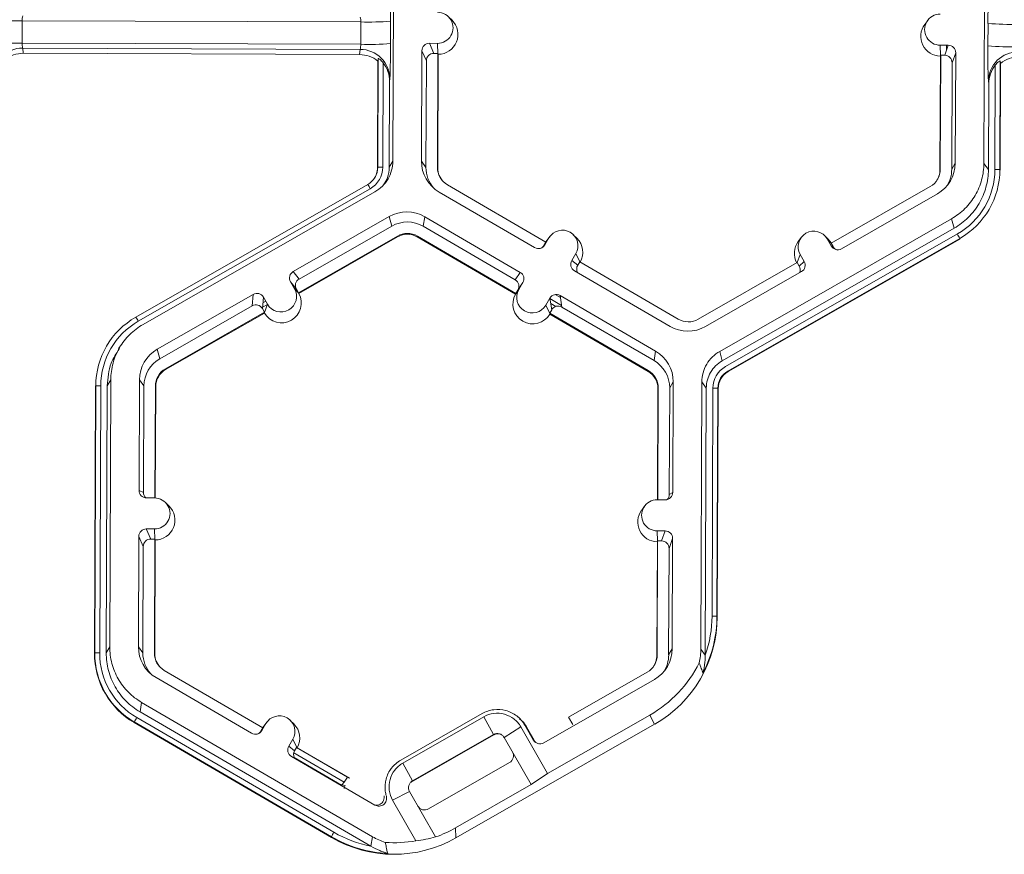
# Model space of a CAD drawing. Extents: x -324 to 159, y -27 to 266.
# Drawn here: x -234 to -230, y 182 to 186 of the extents above; entities that cross this region are included whole.
import ezdxf

# ---------------------------------------------------------------- set-up
doc = ezdxf.new("R2010")
doc.units = 0
doc.header["$LTSCALE"] = 0.5
doc.header["$MEASUREMENT"] = 0
doc.layers.add('CADdetails-9-EXTRAFINE', color=151, linetype='CONTINUOUS', lineweight=0)

msp = doc.modelspace()

# ---------------------------------------------------------------- linework, layer by layer
at = {"layer": 'CADdetails-9-EXTRAFINE'}
for p, q in [((-232.4009, 186.3321), (-232.4053, 185.1737)), ((-229.8422, 185.1641), (-229.8378, 186.3226)), ((-234.0123, 185.7831), (-234.0127, 185.6861)), ((-232.5443, 185.7777), (-234.0123, 185.7831)), ((-232.5447, 185.6806), (-232.5443, 185.7777)), ((-232.4151, 185.7806), (-232.4154, 185.6835)), ((-232.1486, 185.7851), (-232.1641, 185.8003)), ((-230.0859, 185.7843), (-230.0988, 185.7669)), ((-229.8248, 185.6738), (-229.8244, 185.7709)), ((-232.5447, 185.6806), (-234.0127, 185.6861)), ((-232.547, 185.6587), (-234.0104, 185.6642)), ((-234.0104, 185.6642), (-234.0077, 185.6416)), ((-232.5493, 185.6361), (-232.547, 185.6587)), ((-232.2792, 185.6527), (-232.2811, 185.1733)), ((-232.2599, 185.6089), (-232.2792, 185.6527)), ((-232.2116, 185.6848), (-232.2467, 185.6849)), ((-232.2467, 185.6849), (-232.2274, 185.6412)), ((-232.2096, 185.6399), (-232.2116, 185.6848)), ((-230.032, 185.6766), (-229.9969, 185.6765)), ((-230.0299, 185.6318), (-230.032, 185.6766)), ((-230.0122, 185.6329), (-229.9969, 185.6765)), ((-230.0043, 185.6765), (-230.0044, 185.6551)), ((-229.9646, 185.644), (-229.98, 185.6004)), ((-229.9664, 185.1646), (-229.9646, 185.644)), ((-232.5493, 185.6361), (-234.0077, 185.6416)), ((-232.4716, 185.1454), (-232.4698, 185.6082)), ((-232.4706, 185.1471), (-232.4688, 185.6185)), ((-232.4688, 185.6185), (-232.4698, 185.6082)), ((-232.4473, 185.6007), (-232.449, 185.1476)), ((-232.2599, 185.6089), (-232.2617, 185.1469)), ((-232.2102, 185.6411), (-232.2274, 185.6412)), ((-232.212, 185.1467), (-232.2102, 185.6411)), ((-232.2103, 185.1444), (-232.2085, 185.6373)), ((-232.2085, 185.6373), (-232.2102, 185.6411)), ((-230.0309, 185.6292), (-230.0327, 185.1363)), ((-230.0295, 185.633), (-230.0314, 185.1386)), ((-230.0295, 185.633), (-230.0309, 185.6292)), ((-230.0295, 185.633), (-230.0122, 185.6329)), ((-229.771, 185.6084), (-229.7728, 185.137)), ((-229.7697, 185.5981), (-229.771, 185.6084)), ((-229.9817, 185.1384), (-229.98, 185.6004)), ((-229.7944, 185.1377), (-229.7927, 185.5908)), ((-229.7697, 185.5981), (-229.7715, 185.1353)), ((-232.4192, 185.519), (-232.4206, 185.1475)), ((-232.418, 185.5303), (-232.4192, 185.519)), ((-229.8214, 185.5093), (-229.8228, 185.5206)), ((-229.8228, 185.1378), (-229.8214, 185.5093)), ((-232.4206, 185.1475), (-232.4053, 185.1737)), ((-232.4706, 185.1471), (-232.4716, 185.1454)), ((-232.2811, 185.1733), (-232.2617, 185.1469)), ((-232.212, 185.1467), (-232.2103, 185.1444)), ((-230.0314, 185.1386), (-230.0327, 185.1363)), ((-229.9664, 185.1646), (-229.9817, 185.1384)), ((-229.8422, 185.1641), (-229.8228, 185.1378)), ((-229.7728, 185.137), (-229.7715, 185.1353)), ((-233.5198, 184.497), (-232.514, 185.0725)), ((-232.5034, 185.0543), (-233.5091, 184.4789)), ((-231.7415, 184.8226), (-232.1689, 185.0714)), ((-230.0751, 185.0636), (-230.5043, 184.818)), ((-232.4827, 185.0409), (-233.4884, 184.4654)), ((-232.2047, 185.0399), (-231.7903, 184.7986)), ((-230.46, 184.7936), (-230.0438, 185.0318)), ((-232.421, 184.9331), (-232.8372, 184.695)), ((-232.421, 184.9331), (-232.4103, 184.8918)), ((-232.2672, 184.9325), (-232.2739, 184.8913)), ((-231.8528, 184.6913), (-232.2672, 184.9325)), ((-230.9879, 184.3486), (-229.9821, 184.924)), ((-229.9715, 184.8827), (-229.9821, 184.924)), ((-232.4103, 184.8918), (-232.8115, 184.6622)), ((-231.8745, 184.6587), (-232.2739, 184.8913)), ((-230.9772, 184.3072), (-229.9715, 184.8827)), ((-232.8149, 184.6031), (-232.3857, 184.8487)), ((-232.8127, 184.6002), (-232.3847, 184.8451)), ((-232.3857, 184.8487), (-232.3847, 184.8451)), ((-232.2989, 184.8484), (-232.2995, 184.8448)), ((-232.2995, 184.8448), (-231.8734, 184.5967)), ((-232.2989, 184.8484), (-231.8715, 184.5995)), ((-231.7283, 184.8406), (-231.746, 184.8103)), ((-231.7416, 184.8226), (-231.7283, 184.8406)), ((-231.7242, 184.8469), (-231.7371, 184.8295)), ((-231.6073, 184.8395), (-231.6227, 184.8547)), ((-230.9631, 184.2825), (-229.9574, 184.858)), ((-229.9466, 184.8387), (-230.9523, 184.2632)), ((-229.9459, 184.836), (-230.9516, 184.2605)), ((-230.6344, 184.8428), (-230.6473, 184.8255)), ((-230.5174, 184.8355), (-230.5329, 184.8507)), ((-230.5217, 184.8361), (-230.5042, 184.8057)), ((-230.5042, 184.818), (-230.5217, 184.8361)), ((-230.5036, 184.8177), (-230.5174, 184.8355)), ((-229.9466, 184.8387), (-229.9459, 184.836)), ((-231.7415, 184.8226), (-231.7502, 184.8077)), ((-231.7502, 184.8077), (-231.746, 184.8103)), ((-231.7371, 184.8295), (-231.7419, 184.8224)), ((-230.5043, 184.818), (-230.4958, 184.803)), ((-230.5042, 184.8057), (-230.4958, 184.803)), ((-231.6118, 184.7727), (-231.6294, 184.7424)), ((-231.5944, 184.7369), (-231.6118, 184.7727)), ((-230.652, 184.7335), (-230.6388, 184.7691)), ((-230.6388, 184.7691), (-230.6213, 184.7387)), ((-231.6294, 184.7424), (-231.6037, 184.7224)), ((-231.595, 184.7373), (-231.6037, 184.7224)), ((-231.1676, 184.4885), (-231.595, 184.7373)), ((-230.6515, 184.7338), (-231.0808, 184.4881)), ((-230.6515, 184.7338), (-230.643, 184.7188)), ((-230.643, 184.7188), (-230.6213, 184.7387)), ((-232.8372, 184.695), (-232.8115, 184.6622)), ((-231.8745, 184.6587), (-231.8528, 184.6913)), ((-231.6177, 184.6982), (-231.2033, 184.4569)), ((-231.0496, 184.4563), (-230.6333, 184.6945)), ((-232.8318, 184.6204), (-232.8492, 184.6508)), ((-232.8235, 184.6181), (-232.8492, 184.6508)), ((-232.8475, 184.6479), (-232.8471, 184.6482)), ((-232.8391, 184.6332), (-232.8365, 184.6347)), ((-232.8142, 184.6022), (-232.8318, 184.6204)), ((-232.8313, 184.6199), (-232.8269, 184.6224)), ((-231.8411, 184.647), (-231.8628, 184.6145)), ((-231.8588, 184.6167), (-231.8411, 184.647)), ((-233.0105, 184.5958), (-233.4267, 184.3577)), ((-233.0149, 184.5459), (-233.0105, 184.5958)), ((-232.9663, 184.5838), (-232.9707, 184.5338)), ((-232.9667, 184.5798), (-232.9646, 184.5809)), ((-232.9663, 184.5838), (-232.9489, 184.5534)), ((-232.8149, 184.6031), (-232.8235, 184.6181)), ((-232.8149, 184.6031), (-232.8142, 184.6022)), ((-232.8142, 184.6022), (-232.8127, 184.6002)), ((-231.8721, 184.5986), (-231.8734, 184.5967)), ((-231.8721, 184.5986), (-231.8588, 184.6167)), ((-231.8715, 184.5995), (-231.8721, 184.5986)), ((-231.8715, 184.5995), (-231.8628, 184.6145)), ((-231.7245, 184.5792), (-231.7422, 184.5488)), ((-231.7162, 184.5292), (-231.7245, 184.5792)), ((-231.7243, 184.5779), (-231.6732, 184.5481)), ((-231.7012, 184.5949), (-231.6787, 184.5818)), ((-231.2659, 184.3496), (-231.6802, 184.5908)), ((-231.6802, 184.5908), (-231.672, 184.5408)), ((-233.0149, 184.5459), (-233.4161, 184.3163)), ((-232.9707, 184.5338), (-232.9621, 184.5189)), ((-232.9701, 184.5405), (-232.9492, 184.5525)), ((-232.9685, 184.5592), (-232.9562, 184.5662)), ((-232.9622, 184.5175), (-232.9489, 184.5534)), ((-231.7247, 184.5128), (-231.7422, 184.5488)), ((-231.7207, 184.5562), (-231.6988, 184.5435)), ((-231.7174, 184.5364), (-231.7129, 184.5338)), ((-231.2725, 184.3083), (-231.672, 184.5408)), ((-233.3914, 184.2732), (-232.9621, 184.5189)), ((-233.3905, 184.2697), (-232.9625, 184.5145)), ((-232.9625, 184.5145), (-232.9622, 184.5175)), ((-232.9622, 184.5175), (-232.9621, 184.5189)), ((-231.7162, 184.5292), (-231.7249, 184.5142)), ((-231.7247, 184.5128), (-231.7249, 184.5142)), ((-231.7249, 184.5142), (-231.2975, 184.2654)), ((-231.7242, 184.5099), (-231.7247, 184.5128)), ((-231.7242, 184.5099), (-231.2981, 184.2618)), ((-233.6254, 184.4033), (-233.6262, 184.4023)), ((-233.582, 184.3779), (-233.5944, 184.3612)), ((-233.4267, 184.3577), (-233.4161, 184.3163)), ((-231.2659, 184.3496), (-231.2725, 184.3083)), ((-230.9879, 184.3486), (-230.9772, 184.3072)), ((-233.3914, 184.2732), (-233.3905, 184.2697)), ((-231.2975, 184.2654), (-231.2981, 184.2618)), ((-230.9523, 184.2632), (-230.9516, 184.2605)), ((-233.699, 183.0386), (-233.6946, 184.197)), ((-233.698, 183.0403), (-233.6936, 184.1987)), ((-233.6936, 184.1987), (-233.6946, 184.197)), ((-233.6721, 184.1992), (-233.6765, 183.0408)), ((-233.6436, 184.1991), (-233.648, 183.0407)), ((-233.6283, 184.2253), (-233.6436, 184.1991)), ((-233.6283, 184.2253), (-233.6327, 183.0669)), ((-233.5041, 184.2248), (-233.5059, 183.7455)), ((-233.5041, 184.2248), (-233.4847, 184.1985)), ((-233.4847, 184.1985), (-233.4865, 183.7364)), ((-233.4369, 183.7128), (-233.4351, 184.1983)), ((-233.4352, 183.7127), (-233.4334, 184.196)), ((-233.4351, 184.1983), (-233.4334, 184.196)), ((-231.1895, 184.2162), (-231.2048, 184.1899)), ((-231.1913, 183.7368), (-231.1895, 184.2162)), ((-231.0696, 183.0573), (-231.0652, 184.2157)), ((-231.0459, 184.1894), (-231.0652, 184.2157)), ((-231.2558, 184.1878), (-231.2576, 183.7047)), ((-231.2544, 184.1901), (-231.2563, 183.7047)), ((-231.2544, 184.1901), (-231.2558, 184.1878)), ((-231.2065, 183.7279), (-231.2048, 184.1899)), ((-231.0503, 183.0312), (-231.0459, 184.1894)), ((-231.0212, 183.2003), (-231.0174, 184.1893)), ((-230.9958, 184.1886), (-230.9996, 183.1997)), ((-230.9945, 184.1869), (-230.9983, 183.1973)), ((-230.9958, 184.1886), (-230.9945, 184.1869)), ((-233.5059, 183.7455), (-233.4865, 183.7364)), ((-231.2065, 183.7279), (-231.1913, 183.7368)), ((-233.4386, 183.7128), (-233.4737, 183.713)), ((-233.3761, 183.6783), (-233.3915, 183.6935)), ((-231.2238, 183.7046), (-231.2589, 183.7047)), ((-231.3133, 183.6775), (-231.3262, 183.6601)), ((-233.4742, 183.5781), (-233.4391, 183.578)), ((-233.4742, 183.5781), (-233.4549, 183.5344)), ((-233.4371, 183.5331), (-233.4391, 183.578)), ((-231.2594, 183.5698), (-231.2243, 183.5697)), ((-231.2574, 183.525), (-231.2594, 183.5698)), ((-231.2397, 183.5261), (-231.2243, 183.5697)), ((-233.5067, 183.5458), (-233.5085, 183.0665)), ((-233.4874, 183.5021), (-233.5067, 183.5458)), ((-233.4549, 183.5344), (-233.4376, 183.5343)), ((-233.4395, 183.0399), (-233.4376, 183.5343)), ((-233.4378, 183.0376), (-233.4359, 183.5305)), ((-233.4359, 183.5305), (-233.4376, 183.5343)), ((-231.2583, 183.5224), (-231.2602, 183.0295)), ((-231.2569, 183.5262), (-231.2588, 183.0317)), ((-231.2569, 183.5262), (-231.2583, 183.5224)), ((-231.2569, 183.5262), (-231.2397, 183.5261)), ((-231.1921, 183.5372), (-231.2074, 183.4936)), ((-231.1939, 183.0578), (-231.1921, 183.5372)), ((-233.4874, 183.5021), (-233.4891, 183.0401)), ((-231.2092, 183.0316), (-231.2074, 183.4936)), ((-230.9996, 183.1997), (-230.9983, 183.1973)), ((-233.698, 183.0403), (-233.699, 183.0386)), ((-233.648, 183.0407), (-233.6327, 183.0669)), ((-233.5085, 183.0665), (-233.4891, 183.0401)), ((-233.4395, 183.0399), (-233.4378, 183.0376)), ((-231.1939, 183.0578), (-231.2092, 183.0316)), ((-231.0696, 183.0573), (-231.0503, 183.0309)), ((-231.2588, 183.0317), (-231.2602, 183.0295)), ((-232.969, 182.7158), (-233.3964, 182.9646)), ((-231.3025, 182.9568), (-231.6433, 182.7618)), ((-233.4321, 182.9331), (-233.0177, 182.6918)), ((-231.7507, 182.6507), (-231.2713, 182.925)), ((-233.4946, 182.8258), (-233.5013, 182.7845)), ((-233.4946, 182.8258), (-232.4933, 182.2428)), ((-233.5013, 182.7845), (-232.5002, 182.2016)), ((-233.5265, 182.7407), (-233.5269, 182.738)), ((-232.6716, 182.243), (-233.5265, 182.7407)), ((-233.5156, 182.7599), (-232.6608, 182.2622)), ((-232.9516, 182.7401), (-232.9645, 182.7227)), ((-232.8347, 182.7327), (-232.8501, 182.7479)), ((-232.3712, 182.575), (-232.0176, 182.7774)), ((-232.011, 182.7632), (-232.3623, 182.5622)), ((-231.9689, 182.6863), (-232.011, 182.7632)), ((-231.8549, 182.7552), (-231.8609, 182.7611)), ((-231.7343, 182.517), (-231.2909, 182.7707)), ((-231.6433, 182.7618), (-231.625, 182.73)), ((-231.2699, 182.7311), (-231.2909, 182.7707)), ((-232.6715, 182.24), (-233.5269, 182.738)), ((-232.969, 182.7158), (-232.9777, 182.7009)), ((-232.9777, 182.7009), (-232.9734, 182.7035)), ((-232.9558, 182.7338), (-232.9734, 182.7035)), ((-232.9645, 182.7227), (-232.9693, 182.7156)), ((-232.969, 182.7158), (-232.9558, 182.7338)), ((-232.1318, 182.2379), (-231.2699, 182.7311)), ((-231.8502, 182.7195), (-231.9229, 182.6738)), ((-231.7343, 182.517), (-231.8502, 182.7195)), ((-231.8334, 182.7273), (-231.7967, 182.6632)), ((-231.8259, 182.7195), (-231.8334, 182.7273)), ((-231.793, 182.662), (-231.8259, 182.7195)), ((-232.8568, 182.6356), (-232.8392, 182.6659)), ((-232.8218, 182.6301), (-232.8392, 182.6659)), ((-231.9666, 182.6856), (-232.3263, 182.4798)), ((-231.9689, 182.6863), (-232.3203, 182.4853)), ((-231.9666, 182.6856), (-231.9689, 182.6863)), ((-231.8057, 182.4691), (-231.9229, 182.6738)), ((-231.7967, 182.6632), (-231.793, 182.662)), ((-232.8568, 182.6356), (-232.8311, 182.6156)), ((-232.8311, 182.6156), (-232.8224, 182.6305)), ((-232.8202, 182.6287), (-232.8224, 182.6305)), ((-232.593, 182.4969), (-232.8224, 182.6305)), ((-232.6025, 182.502), (-232.8202, 182.6287)), ((-232.8452, 182.5914), (-232.4827, 182.3804)), ((-232.6158, 182.4793), (-232.8346, 182.6067)), ((-232.6277, 182.4667), (-232.8327, 182.586)), ((-232.4113, 182.54), (-232.4164, 182.5331)), ((-232.3623, 182.5622), (-232.3203, 182.4853)), ((-232.2505, 182.3636), (-231.8992, 182.5646)), ((-232.6025, 182.502), (-232.6158, 182.4793)), ((-232.6025, 182.502), (-232.593, 182.4969)), ((-232.3203, 182.4853), (-232.3263, 182.4798)), ((-231.8057, 182.4691), (-231.7343, 182.517)), ((-232.6158, 182.4793), (-232.626, 182.4685)), ((-232.6114, 182.4652), (-232.626, 182.4685)), ((-232.1337, 182.2815), (-231.8057, 182.4691)), ((-232.3328, 182.4393), (-232.4061, 182.4014)), ((-232.4061, 182.4014), (-232.3055, 182.2257)), ((-232.3328, 182.4393), (-232.2197, 182.2418)), ((-232.1337, 182.2815), (-232.1318, 182.2379)), ((-232.6715, 182.24), (-232.6716, 182.243)), ((-232.5, 182.2015), (-232.4933, 182.2428))]:
    msp.add_line(p, q, dxfattribs=at)
at = {"layer": 'CADdetails-9-EXTRAFINE', "flags": 128}
msp.add_lwpolyline([(-231.943, 182.6893), (-231.9475, 182.69), (-231.9524, 182.6899)], dxfattribs=at)
at = {"layer": 'CADdetails-9-EXTRAFINE'}
for centre, radius, start, end in [((-235.4117, 185.8239), 2.9969, 359.1717, 1.9691), ((-227.4831, 185.7939), 2.3415, 176.9836, 180.5645), ((-232.2114, 185.7522), 0.0674, 269.7666, 89.7987), ((-234.0391, 187.0682), 1.2853, 265.4029, 271.1926), ((-233.9578, 185.7874), 0.0547, 162.3194, 184.5024), ((-232.6006, 185.7824), 0.0565, 355.21, 16.6623), ((-232.5079, 187.0429), 1.2658, 268.353, 274.2077), ((-232.2092, 185.7236), 0.0863, 270.4477, 45.4524), ((-230.0317, 185.7441), 0.0674, 89.7666, 269.7987), ((-230.0295, 185.7155), 0.0863, 143.3775, 269.1181), ((-229.7214, 187.0521), 1.2853, 265.4029, 271.1926), ((-234.0394, 186.9712), 1.2853, 265.4029, 271.1926), ((-233.949, 185.6816), 0.0639, 175.941, 195.7935), ((-234.0113, 185.535), 0.1292, 89.6245, 179.2532), ((-232.6106, 185.6766), 0.066, 344.3104, 3.503), ((-232.5471, 185.5297), 0.1291, 0.2754, 89.9562), ((-232.5083, 186.9459), 1.2658, 268.353, 274.2077), ((-235.9366, 185.6665), 3.5212, 357.7836, 0.2777), ((-232.2469, 185.6525), 0.0324, 89.7735, 179.7751), ((-229.997, 185.6441), 0.0324, 359.7891, 89.7994), ((-227.0742, 185.633), 2.7509, 179.149, 182.3419), ((-229.7218, 186.955), 1.2853, 265.4029, 271.1926), ((-229.6936, 185.5189), 0.1292, 89.6245, 179.2532), ((-234.0082, 185.5129), 0.1286, 89.7988, 128.033), ((-232.5498, 185.5075), 0.1286, 51.5367, 89.7736), ((-232.5502, 185.5196), 0.131, 359.7443, 38.2565), ((-232.2276, 185.6088), 0.0324, 89.7735, 179.7751), ((-230.0124, 185.6005), 0.0324, 359.7891, 89.7994), ((-229.6905, 185.4968), 0.1286, 89.7988, 128.033), ((-229.6904, 185.5089), 0.131, 141.3108, 179.8203), ((-232.5569, 185.1474), 0.0864, 299.7713, 359.7783), ((-232.557, 185.148), 0.1079, 299.7713, 359.7783), ((-232.5568, 185.1457), 0.0852, 323.8024, 359.7815), ((-232.4551, 184.9367), 0.211, 88.353, 94.2077), ((-232.1274, 185.1727), 0.1537, 179.7858, 239.7984), ((-232.1253, 185.1464), 0.1364, 179.7839, 221.3984), ((-232.1253, 185.1464), 0.0867, 179.7858, 239.7984), ((-232.1251, 185.1441), 0.0852, 179.7841, 225.4598), ((-230.1181, 185.1389), 0.0868, 299.7713, 359.7783), ((-230.118, 185.1366), 0.0852, 323.3703, 359.7812), ((-230.1202, 185.1652), 0.1537, 299.7713, 359.7783), ((-230.1181, 185.1389), 0.1364, 327.4313, 359.7816), ((-230.1181, 185.1389), 0.3237, 299.7713, 359.7783), ((-230.118, 185.1384), 0.3452, 299.7713, 359.7783), ((-229.7899, 184.9235), 0.2142, 85.4029, 91.1926), ((-232.898, 184.8345), 0.4517, 29.1127, 31.7856), ((-232.3446, 184.7996), 0.1538, 59.7957, 119.7761), ((-232.3425, 184.7733), 0.1365, 59.7957, 119.7761), ((-232.3425, 184.7733), 0.0868, 59.7957, 119.7761), ((-232.3424, 184.7711), 0.0853, 59.7957, 119.7761), ((-231.6701, 184.8067), 0.0675, 329.7995, 149.788), ((-231.6678, 184.7781), 0.0863, 330.4586, 45.4601), ((-230.5802, 184.8026), 0.0675, 29.7867, 209.7661), ((-230.4205, 184.5868), 0.5367, 27.9861, 30.3446), ((-231.774, 184.8266), 0.0324, 239.7904, 329.771), ((-231.7782, 184.824), 0.0324, 301.8386, 329.7745), ((-230.578, 184.774), 0.0863, 143.3686, 209.1073), ((-230.4761, 184.8218), 0.0324, 209.7982, 299.7831), ((-230.4677, 184.8191), 0.0324, 209.7929, 252.4982), ((-231.6015, 184.7261), 0.0324, 149.7722, 239.8035), ((-231.5757, 184.7061), 0.0324, 149.77, 209.5994), ((-230.671, 184.7027), 0.0324, 336.7888, 29.7952), ((-230.6494, 184.7226), 0.0324, 299.7643, 29.7914), ((-232.8211, 184.6669), 0.0324, 119.7643, 209.7914), ((-232.7954, 184.6341), 0.0324, 119.7643, 209.7914), ((-231.8691, 184.6633), 0.0324, 329.7722, 59.8035), ((-232.8903, 184.5869), 0.0675, 209.7867, 29.7661), ((-231.8907, 184.6308), 0.0324, 329.7722, 59.8035), ((-232.9944, 184.5677), 0.0324, 29.7982, 119.7831), ((-232.8881, 184.5583), 0.0863, 210.4712, 29.0817), ((-231.7983, 184.5542), 0.0863, 150.4757, 329.1117), ((-231.8005, 184.5828), 0.0675, 149.7995, 329.788), ((-231.6965, 184.5629), 0.0324, 59.7904, 149.771), ((-232.9988, 184.5178), 0.0324, 29.7982, 119.7831), ((-231.6882, 184.5129), 0.0324, 59.7904, 149.771), ((-233.3484, 184.1973), 0.3452, 119.7713, 179.7783), ((-233.9038, 184.2591), 0.4517, 29.1127, 31.7856), ((-233.3484, 184.1979), 0.3237, 119.7713, 179.7783), ((-231.1259, 184.5899), 0.1538, 239.7957, 299.7761), ((-231.1239, 184.5635), 0.0868, 239.7957, 299.7761), ((-233.3504, 184.2243), 0.1537, 119.7713, 179.7783), ((-231.3432, 184.2168), 0.1537, 359.7858, 59.7984), ((-233.3483, 184.1979), 0.1364, 119.7713, 179.7783), ((-231.3411, 184.1905), 0.1364, 359.7858, 59.7984), ((-230.9095, 184.1888), 0.1079, 119.7713, 179.7783), ((-233.3483, 184.1979), 0.0868, 119.7713, 179.7783), ((-233.3481, 184.1957), 0.0852, 119.7713, 179.7783), ((-231.341, 184.1882), 0.0852, 359.7858, 59.7984), ((-231.3412, 184.1905), 0.0867, 359.7858, 59.7984), ((-230.9095, 184.1883), 0.0864, 119.7713, 179.7783), ((-230.9093, 184.1866), 0.0852, 119.7713, 179.7783), ((-233.6781, 183.9883), 0.211, 88.353, 94.2077), ((-231.013, 183.9751), 0.2142, 85.4029, 91.1926), ((-233.4735, 183.7453), 0.0324, 179.7891, 269.7994), ((-233.4541, 183.7363), 0.0324, 179.7822, 225.6849), ((-231.2237, 183.7369), 0.0324, 269.7735, 359.7751), ((-231.2389, 183.728), 0.0324, 316.1805, 359.7827), ((-233.4388, 183.6454), 0.0674, 269.7666, 89.7987), ((-231.2592, 183.6373), 0.0674, 89.7666, 269.7987), ((-233.4366, 183.6168), 0.0863, 270.4477, 45.4524), ((-231.257, 183.6086), 0.0863, 143.3775, 269.1181), ((-233.4743, 183.5457), 0.0324, 89.7735, 179.7751), ((-231.2244, 183.5373), 0.0324, 359.7891, 89.7994), ((-233.455, 183.502), 0.0324, 89.7735, 179.7751), ((-231.2398, 183.4937), 0.0324, 359.7891, 89.7994), ((-231.5377, 183.1994), 0.5394, 299.7708, 359.7788), ((-231.5389, 183.2017), 0.5393, 332.4661, 359.7819), ((-231.5389, 183.2023), 0.5177, 340.7039, 359.7826), ((-231.0167, 182.9861), 0.2142, 85.4029, 91.1926), ((-233.6825, 182.8299), 0.211, 88.353, 94.2077), ((-233.3528, 183.039), 0.3452, 179.7858, 239.7984), ((-233.3528, 183.0396), 0.3236, 179.7858, 239.7984), ((-233.3548, 183.0659), 0.1537, 179.7858, 239.7984), ((-233.3528, 183.0396), 0.1364, 179.7839, 221.3984), ((-233.3527, 183.0396), 0.0867, 179.7858, 239.7984), ((-231.3476, 183.0584), 0.1537, 299.7713, 359.7783), ((-233.3527, 183.0373), 0.3463, 179.7858, 239.7984), ((-233.3526, 183.0373), 0.0852, 179.7841, 225.4598), ((-231.3456, 183.0321), 0.0868, 299.7713, 359.7783), ((-231.5588, 183.239), 0.5396, 299.7742, 333.3844), ((-231.3454, 183.0298), 0.0852, 323.3703, 359.7812), ((-231.3455, 183.0321), 0.1364, 327.4313, 359.7816), ((-233.1711, 182.5531), 0.4018, 149.0357, 152.1797), ((-232.8975, 182.6999), 0.0675, 329.7995, 149.788), ((-233.0014, 182.7198), 0.0324, 239.7904, 329.771), ((-233.0056, 182.7172), 0.0324, 301.8386, 329.7745), ((-232.8952, 182.6713), 0.0863, 330.4586, 45.4601), ((-231.9498, 182.6563), 0.0337, 94.3752, 119.7831), ((-231.7675, 182.6799), 0.0337, 209.7982, 299.7831), ((-231.7637, 182.6787), 0.0337, 209.7929, 252.4982), ((-232.8289, 182.6193), 0.0324, 149.7722, 239.8035), ((-232.8032, 182.5993), 0.0324, 149.77, 204.2422), ((-231.916, 182.5938), 0.0337, 299.7643, 29.7914), ((-232.5972, 182.4409), 0.0399, 136.2461, 139.8089), ((-232.5837, 182.4491), 0.0321, 149.776, 173.5916), ((-232.2673, 182.3928), 0.0337, 209.7982, 299.7831), ((-232.4017, 182.75), 0.5398, 289.7055, 299.7764), ((-232.3162, 182.0555), 0.4018, 149.0357, 152.1797), ((-232.4, 182.7095), 0.5398, 239.7952, 267.0958), ((-232.3999, 182.7065), 0.5398, 239.7949, 299.7769), ((-232.4001, 182.71), 0.5181, 239.794, 258.8625), ((-232.3615, 182.76), 0.5372, 275.9792, 285.3), ((-232.402, 182.7568), 0.5398, 266.1761, 280.2983)]:
    msp.add_arc(centre, radius, start, end, dxfattribs=at)
for points, knots in [([(-232.4473, 185.6007), (-232.4494, 185.6033), (-232.4515, 185.6058), (-232.456, 185.6104), (-232.4584, 185.6126), (-232.4628, 185.6161), (-232.4649, 185.6175), (-232.4679, 185.6189), (-232.4687, 185.619), (-232.4688, 185.6185)], [0, 0, 0, 0, 0.25, 0.25, 0.5, 0.5, 0.75, 0.75, 1, 1, 1, 1]), ([(-229.771, 185.6084), (-229.771, 185.609), (-229.7719, 185.6089), (-229.7749, 185.6074), (-229.777, 185.606), (-229.7815, 185.6026), (-229.7838, 185.6004), (-229.7884, 185.5959), (-229.7906, 185.5934), (-229.7927, 185.5908)], [0, 0, 0, 0, 0.25, 0.25, 0.5, 0.5, 0.75, 0.75, 1, 1, 1, 1]), ([(-232.4053, 185.1737), (-232.4053, 185.1603), (-232.4071, 185.1469), (-232.4142, 185.121), (-232.4194, 185.1085), (-232.4329, 185.0854), (-232.4412, 185.0747), (-232.4602, 185.0558), (-232.471, 185.0476), (-232.4827, 185.0409)], [5.759674, 5.759674, 5.759674, 5.759674, 6.02143, 6.02143, 6.283185, 6.283185, 6.544941, 6.544941, 6.806696, 6.806696, 6.806696, 6.806696]), ([(-232.4206, 185.1475), (-232.4218, 185.1319), (-232.4239, 185.1051), (-232.4385, 185.0827), (-232.4447, 185.0733)], [0, 0, 0, 0, 0.579254, 1, 1, 1, 1]), ([(-229.9821, 184.924), (-229.961, 184.9361), (-229.9416, 184.9509), (-229.9071, 184.985), (-229.8922, 185.0044), (-229.8678, 185.0463), (-229.8583, 185.0689), (-229.8456, 185.1157), (-229.8423, 185.1399), (-229.8422, 185.1641)], [5.759674, 5.759674, 5.759674, 5.759674, 6.02143, 6.02143, 6.283185, 6.283185, 6.544941, 6.544941, 6.806696, 6.806696, 6.806696, 6.806696]), ([(-229.8228, 185.1378), (-229.8229, 185.112), (-229.8264, 185.0862), (-229.84, 185.0365), (-229.85, 185.0126), (-229.8759, 184.968), (-229.8918, 184.9475), (-229.9284, 184.9112), (-229.9491, 184.8955), (-229.9715, 184.8827)], [5.759674, 5.759674, 5.759674, 5.759674, 6.02143, 6.02143, 6.283185, 6.283185, 6.544941, 6.544941, 6.806696, 6.806696, 6.806696, 6.806696]), ([(-233.4884, 184.4654), (-233.5095, 184.4534), (-233.5289, 184.4386), (-233.5634, 184.4044), (-233.5783, 184.3851), (-233.6028, 184.3432), (-233.6122, 184.3206), (-233.6249, 184.2738), (-233.6282, 184.2496), (-233.6283, 184.2253)], [5.759674, 5.759674, 5.759674, 5.759674, 6.02143, 6.02143, 6.283185, 6.283185, 6.544941, 6.544941, 6.806696, 6.806696, 6.806696, 6.806696]), ([(-233.6436, 184.1991), (-233.641, 184.2327), (-233.6364, 184.2908), (-233.6048, 184.3392), (-233.5914, 184.3596)], [0, 0, 0, 0, 0.579367, 1, 1, 1, 1]), ([(-231.0652, 184.2157), (-231.0652, 184.2292), (-231.0634, 184.2426), (-231.0563, 184.2684), (-231.0511, 184.2809), (-231.0376, 184.3041), (-231.0293, 184.3148), (-231.0103, 184.3337), (-230.9995, 184.3419), (-230.9879, 184.3486)], [5.759674, 5.759674, 5.759674, 5.759674, 6.02143, 6.02143, 6.283185, 6.283185, 6.544941, 6.544941, 6.806696, 6.806696, 6.806696, 6.806696]), ([(-231.0459, 184.1894), (-231.0458, 184.2013), (-231.0442, 184.2132), (-231.038, 184.2361), (-231.0333, 184.2472), (-231.0214, 184.2678), (-231.014, 184.2773), (-230.9971, 184.294), (-230.9876, 184.3013), (-230.9772, 184.3072)], [5.759674, 5.759674, 5.759674, 5.759674, 6.02143, 6.02143, 6.283185, 6.283185, 6.544941, 6.544941, 6.806696, 6.806696, 6.806696, 6.806696]), ([(-233.5013, 182.7845), (-233.5236, 182.7974), (-233.5442, 182.8133), (-233.5805, 182.8499), (-233.5962, 182.8706), (-233.6218, 182.9153), (-233.6317, 182.9393), (-233.6448, 182.9891), (-233.6481, 183.0149), (-233.648, 183.0407)], [5.759674, 5.759674, 5.759674, 5.759674, 6.02143, 6.02143, 6.283185, 6.283185, 6.544941, 6.544941, 6.806696, 6.806696, 6.806696, 6.806696]), ([(-233.6327, 183.0669), (-233.6328, 183.0427), (-233.6297, 183.0184), (-233.6173, 182.9715), (-233.6081, 182.9489), (-233.584, 182.9068), (-233.5691, 182.8873), (-233.535, 182.8529), (-233.5156, 182.838), (-233.4946, 182.8258)], [5.759674, 5.759674, 5.759674, 5.759674, 6.02143, 6.02143, 6.283185, 6.283185, 6.544941, 6.544941, 6.806696, 6.806696, 6.806696, 6.806696]), ([(-231.0764, 182.9973), (-231.0734, 182.9893), (-231.0705, 182.9812), (-231.0676, 182.973), (-231.0654, 182.9665), (-231.0631, 182.96), (-231.061, 182.9534), (-231.0609, 182.953), (-231.0607, 182.9527), (-231.0606, 182.9524)], [0, 0, 0, 0, 0.013071, 0.013071, 0.013071, 0.02337382, 0.02337382, 0.02337382, 0.02387172, 0.02387172, 0.02387172, 0.02387172]), ([(-231.0606, 182.9524), (-231.0607, 182.9525), (-231.0604, 182.9536), (-231.0598, 182.9562), (-231.0594, 182.9577), (-231.0583, 182.9623), (-231.0576, 182.9655), (-231.0555, 182.9754), (-231.0543, 182.9822), (-231.0514, 183.0027), (-231.0503, 183.0168), (-231.0503, 183.0309)], [0, 0, 0, 0, 0.0625, 0.0625, 0.125, 0.125, 0.25, 0.25, 0.5, 0.5, 1, 1, 1, 1]), ([(-231.8334, 182.7273), (-231.8422, 182.7426), (-231.854, 182.7562), (-231.882, 182.7778), (-231.8981, 182.7858), (-231.9322, 182.7951), (-231.9501, 182.7963), (-231.9852, 182.7918), (-232.0022, 182.7861), (-232.0176, 182.7774)], [4.712389, 4.712389, 4.712389, 4.712389, 5.105088, 5.105088, 5.497787, 5.497787, 5.890486, 5.890486, 6.283185, 6.283185, 6.283185, 6.283185]), ([(-232.011, 182.7632), (-231.9976, 182.7708), (-231.9827, 182.7758), (-231.9521, 182.7798), (-231.9364, 182.7787), (-231.9215, 182.7746), (-231.9066, 182.7706), (-231.8926, 182.7636), (-231.8682, 182.7447), (-231.8578, 182.7328), (-231.8502, 182.7195)], [5.497939, 5.497939, 5.497939, 5.497939, 5.890486, 5.890486, 6.283185, 6.283185, 6.283185, 6.675884, 6.675884, 7.068431, 7.068431, 7.068431, 7.068431]), ([(-231.856, 182.7538), (-231.852, 182.751), (-231.8394, 182.7421), (-231.8314, 182.7287), (-231.8259, 182.7195)], [0, 0, 0, 0, 0.313722, 1, 1, 1, 1]), ([(-231.9229, 182.6738), (-231.9251, 182.6777), (-231.928, 182.681), (-231.935, 182.6864), (-231.9391, 182.6884), (-231.9518, 182.6919), (-231.9612, 182.6908), (-231.9689, 182.6863)], [0, 0, 0, 0, 0.25, 0.25, 0.5, 0.5, 1, 1, 1, 1]), ([(-231.9664, 182.6851), (-231.964, 182.6866), (-231.9597, 182.6892), (-231.9546, 182.6894), (-231.9524, 182.6895)], [0, 0, 0, 0, 0.556077, 1, 1, 1, 1]), ([(-231.9524, 182.6895), (-231.951, 182.6898), (-231.9467, 182.6904), (-231.9425, 182.6893), (-231.9397, 182.6885)], [0, 0, 0, 0, 0.320968, 1, 1, 1, 1]), ([(-232.3712, 182.575), (-232.3866, 182.5662), (-232.4001, 182.5544), (-232.4218, 182.5265), (-232.4298, 182.5104), (-232.439, 182.4763), (-232.4403, 182.4583), (-232.4371, 182.4335), (-232.4356, 182.4263), (-232.4334, 182.4192)], [3.141593, 3.141593, 3.141593, 3.141593, 3.534292, 3.534292, 3.926991, 3.926991, 4.31969, 4.31969, 4.483819, 4.483819, 4.483819, 4.483819]), ([(-232.4061, 182.4014), (-232.4137, 182.4148), (-232.4187, 182.4297), (-232.4227, 182.4603), (-232.4216, 182.4759), (-232.4175, 182.4908), (-232.4135, 182.5057), (-232.4065, 182.5198), (-232.3876, 182.5442), (-232.3757, 182.5545), (-232.3623, 182.5622)], [5.497939, 5.497939, 5.497939, 5.497939, 5.890486, 5.890486, 6.283185, 6.283185, 6.283185, 6.675884, 6.675884, 7.068431, 7.068431, 7.068431, 7.068431]), ([(-232.3203, 182.4853), (-232.3241, 182.4831), (-232.3275, 182.4802), (-232.3329, 182.4732), (-232.3349, 182.4692), (-232.3384, 182.4564), (-232.3372, 182.447), (-232.3328, 182.4393)], [0, 0, 0, 0, 0.25, 0.25, 0.5, 0.5, 1, 1, 1, 1]), ([(-232.4334, 182.4192), (-232.4315, 182.4127), (-232.4316, 182.4057), (-232.4356, 182.3929), (-232.4396, 182.3871), (-232.4501, 182.3789), (-232.4567, 182.3763), (-232.4668, 182.3756), (-232.4702, 182.3759), (-232.4767, 182.3774), (-232.4798, 182.3787), (-232.4827, 182.3804)], [0, 0, 0, 0, 0.25, 0.25, 0.5, 0.5, 0.75, 0.75, 0.875, 0.875, 1, 1, 1, 1]), ([(-232.4799, 182.3804), (-232.4771, 182.3801), (-232.4705, 182.3796), (-232.4605, 182.3832), (-232.4513, 182.3901), (-232.4451, 182.3998), (-232.4423, 182.4102), (-232.4431, 182.4169), (-232.4434, 182.4198)], [0, 0, 0, 0, 0.132839, 0.314473, 0.4959787, 0.6774409, 0.8589636, 1, 1, 1, 1]), ([(-232.5, 182.2015), (-232.4877, 182.1944), (-232.4752, 182.1882), (-232.4559, 182.1802), (-232.4494, 182.1778), (-232.4399, 182.1745), (-232.4368, 182.1735), (-232.4324, 182.1721), (-232.4309, 182.1716), (-232.4285, 182.1708), (-232.4274, 182.1705), (-232.4274, 182.1704)], [0, 0, 0, 0, 0.5, 0.5, 0.75, 0.75, 0.875, 0.875, 0.9375, 0.9375, 1, 1, 1, 1]), ([(-232.4274, 182.1704), (-232.4275, 182.1707), (-232.4275, 182.1711), (-232.4276, 182.1714), (-232.4298, 182.1802), (-232.4319, 182.189), (-232.4338, 182.1978), (-232.4353, 182.2046), (-232.4367, 182.2114), (-232.438, 182.2182)], [-0.0004979, -0.0004979, -0.0004979, -0.0004979, 0, 0, 0, 0.01318812, 0.01318812, 0.01318812, 0.02337382, 0.02337382, 0.02337382, 0.02337382])]:
    msp.add_open_spline(points, degree=3, knots=knots, dxfattribs=at)
for points in [[(-231.0764, 182.9973), (-231.072, 183.017), (-231.0697, 183.0371), (-231.0696, 183.0573)], [(-231.0503, 183.0309), (-231.0503, 183.031), (-231.0503, 183.0311), (-231.0503, 183.0312)], [(-232.4933, 182.2428), (-232.4758, 182.2326), (-232.4573, 182.2244), (-232.438, 182.2182)], [(-232.5002, 182.2016), (-232.5001, 182.2016), (-232.5, 182.2015), (-232.5, 182.2015)]]:
    msp.add_open_spline(points, degree=3, dxfattribs=at)

doc.saveas('drawing.dxf')
